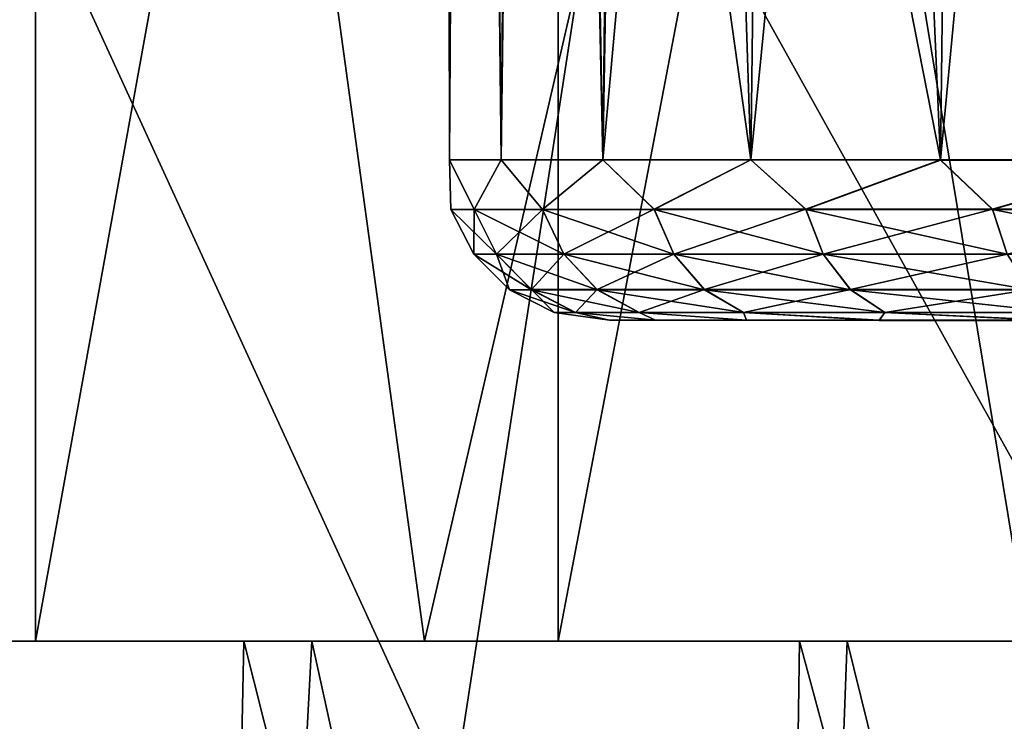
# Model space of a CAD drawing. Units: millimetres. Extents: x -25 to 25, y -4 to 174.
# Drawn here: x -6 to -3, y 135 to 137 of the extents above; entities that cross this region are included whole.
import ezdxf

# ---------------------------------------------------------------- set-up
doc = ezdxf.new("R2010")
doc.units = ezdxf.units.MM
doc.header["$LTSCALE"] = 52.148148
for name, color, linetype in [('282', 7, 'CONTINUOUS'), ('284', 7, 'CONTINUOUS'), ('289', 7, 'CONTINUOUS'), ('290', 7, 'CONTINUOUS'), ('296', 7, 'CONTINUOUS'), ('297', 7, 'CONTINUOUS'), ('450', 7, 'CONTINUOUS'), ('452', 7, 'CONTINUOUS'), ('501', 7, 'CONTINUOUS')]:
    doc.layers.add(name, color=color, linetype=linetype)

msp = doc.modelspace()

# ---------------------------------------------------------------- linework, layer by layer
at = {"layer": '282', "color": 7, "linetype": 'CONTINUOUS', "true_color": 0xaaaaaa}
for points in [[(-6.0206, 135, 10.9546), (-7.5261, 135, 9.9803), (-6.0206, 144, 10.9546), (-6.0206, 135, 10.9546)], [(-6.0206, 144, 10.9546), (-7.5261, 135, 9.9803), (-7.5261, 144, 9.9803), (-6.0206, 144, 10.9546)], [(-4.3912, 135, 11.7033), (-6.0206, 135, 10.9546), (-4.3912, 144, 11.7033), (-4.3912, 135, 11.7033)], [(-4.3912, 144, 11.7033), (-6.0206, 135, 10.9546), (-6.0206, 144, 10.9546), (-4.3912, 144, 11.7033)], [(-2.6714, 135, 12.2112), (-4.3912, 135, 11.7033), (-2.6714, 144, 12.2112), (-2.6714, 135, 12.2112)], [(-2.6714, 144, 12.2112), (-4.3912, 135, 11.7033), (-4.3912, 144, 11.7033), (-2.6714, 144, 12.2112)]]:
    msp.add_3dface(points, dxfattribs=at)
at = {"layer": '284', "color": 7, "linetype": 'CONTINUOUS', "true_color": 0xaaaaaa}
for points in [[(-4.7214, 134.5, -16.8511), (-6.972, 134.5, -16.0512), (-6.2308, 137.7913, -15.0425), (-4.7214, 134.5, -16.8511)], [(-6.972, 134.5, 16.0512), (-4.7214, 134.5, 16.8511), (-6.2308, 137.7913, 15.0425), (-6.972, 134.5, 16.0512)], [(-4.2141, 137.7913, -15.7271), (-4.7214, 134.5, -16.8511), (-6.2308, 137.7913, -15.0425), (-4.2141, 137.7913, -15.7271)], [(-6.2308, 137.7913, 15.0425), (-4.7214, 134.5, 16.8511), (-4.2141, 137.7913, 15.7271), (-6.2308, 137.7913, 15.0425)], [(-2.3829, 134.5, -17.337), (-4.7214, 134.5, -16.8511), (-4.2141, 137.7913, -15.7271), (-2.3829, 134.5, -17.337)], [(-4.7214, 134.5, 16.8511), (-2.3829, 134.5, 17.337), (-4.2141, 137.7913, 15.7271), (-4.7214, 134.5, 16.8511)], [(-2.1252, 137.7913, -16.1426), (-2.3829, 134.5, -17.337), (-4.2141, 137.7913, -15.7271), (-2.1252, 137.7913, -16.1426)], [(-4.2141, 137.7913, 15.7271), (-2.3829, 134.5, 17.337), (-2.1252, 137.7913, 16.1426), (-4.2141, 137.7913, 15.7271)]]:
    msp.add_3dface(points, dxfattribs=at)
at = {"layer": '289', "color": 7, "linetype": 'CONTINUOUS', "true_color": 0xaaaaaa}
for points in [[(-5.5043, 128.5, 12.0526), (-7.1635, 128.5, 11.1466), (-6.7351, 135, 11.4105), (-5.5043, 128.5, 12.0526)], [(-7.1635, 128.5, -11.1466), (-5.5043, 128.5, -12.0526), (-6.9986, 135, -11.2509), (-7.1635, 128.5, -11.1466)], [(-6.9986, 135, -11.2509), (-5.5043, 128.5, -12.0526), (-5.3708, 135, -12.1127), (-6.9986, 135, -11.2509)], [(-5.1588, 135, 12.2045), (-5.5043, 128.5, 12.0526), (-6.7351, 135, 11.4105), (-5.1588, 135, 12.2045)], [(-3.7329, 128.5, 12.7133), (-5.5043, 128.5, 12.0526), (-5.1588, 135, 12.2045), (-3.7329, 128.5, 12.7133)], [(-5.5043, 128.5, -12.0526), (-3.7329, 128.5, -12.7133), (-5.3708, 135, -12.1127), (-5.5043, 128.5, -12.0526)], [(-5.3708, 135, -12.1127), (-3.7329, 128.5, -12.7133), (-3.6393, 135, -12.7404), (-5.3708, 135, -12.1127)], [(-3.4909, 135, 12.7819), (-3.7329, 128.5, 12.7133), (-5.1588, 135, 12.2045), (-3.4909, 135, 12.7819)], [(-1.8856, 128.5, 13.1151), (-3.7329, 128.5, 12.7133), (-3.4909, 135, 12.7819), (-1.8856, 128.5, 13.1151)], [(-3.7329, 128.5, -12.7133), (-1.8856, 128.5, -13.1151), (-3.6393, 135, -12.7404), (-3.7329, 128.5, -12.7133)], [(-3.6393, 135, -12.7404), (-1.8856, 128.5, -13.1151), (-1.8374, 135, -13.122), (-3.6393, 135, -12.7404)], [(-1.761, 135, 13.1325), (-1.8856, 128.5, 13.1151), (-3.4909, 135, 12.7819), (-1.761, 135, 13.1325)]]:
    msp.add_3dface(points, dxfattribs=at)
at = {"layer": '290', "color": 7, "linetype": 'CONTINUOUS', "true_color": 0xaaaaaa}
for points in [[(-7.5261, 135, 9.9803), (-6.0206, 135, 10.9546), (-6.7351, 135, 11.4105), (-7.5261, 135, 9.9803)], [(-6.0206, 135, 10.9546), (-5.1588, 135, 12.2045), (-6.7351, 135, 11.4105), (-6.0206, 135, 10.9546)], [(-6.0206, 135, 10.9546), (-4.3912, 135, 11.7033), (-5.1588, 135, 12.2045), (-6.0206, 135, 10.9546)], [(-4.3912, 135, 11.7033), (-3.4909, 135, 12.7819), (-5.1588, 135, 12.2045), (-4.3912, 135, 11.7033)], [(-4.3912, 135, 11.7033), (-2.6714, 135, 12.2112), (-3.4909, 135, 12.7819), (-4.3912, 135, 11.7033)], [(-2.6714, 135, 12.2112), (-1.761, 135, 13.1325), (-3.4909, 135, 12.7819), (-2.6714, 135, 12.2112)]]:
    msp.add_3dface(points, dxfattribs=at)
at = {"layer": '296', "color": 7, "linetype": 'CONTINUOUS', "true_color": 0xaaaaaa}
for points in [[(-6.9986, 135, -11.2509), (-5.3708, 135, -12.1127), (-6.5934, 135, -13.766), (-6.9986, 135, -11.2509)], [(-6.5934, 135, -13.766), (-5.3708, 135, -12.1127), (-4.808, 135, -14.582), (-6.5934, 135, -13.766)], [(-5.3708, 135, -12.1127), (-3.6393, 135, -12.7404), (-4.808, 135, -14.582), (-5.3708, 135, -12.1127)], [(-4.808, 135, -14.582), (-3.6393, 135, -12.7404), (-2.9246, 135, -15.1354), (-4.808, 135, -14.582)], [(-3.6393, 135, -12.7404), (-1.8374, 135, -13.122), (-2.9246, 135, -15.1354), (-3.6393, 135, -12.7404)]]:
    msp.add_3dface(points, dxfattribs=at)
at = {"layer": '297', "color": 7, "linetype": 'CONTINUOUS', "true_color": 0xaaaaaa}
for points in [[(-5.4806, 139.8948, -14.3105), (-7.1569, 140.0908, -13.4406), (-6.5934, 135, -13.766), (-5.4806, 139.8948, -14.3105)], [(-5.4806, 139.8948, -14.3105), (-6.5934, 135, -13.766), (-4.808, 135, -14.582), (-5.4806, 139.8948, -14.3105)], [(-3.7075, 139.752, -14.9407), (-5.4806, 139.8948, -14.3105), (-4.808, 135, -14.582), (-3.7075, 139.752, -14.9407)], [(-3.7075, 139.752, -14.9407), (-4.808, 135, -14.582), (-2.9246, 135, -15.1354), (-3.7075, 139.752, -14.9407)], [(-1.8698, 139.6651, -15.3223), (-3.7075, 139.752, -14.9407), (-2.9246, 135, -15.1354), (-1.8698, 139.6651, -15.3223)]]:
    msp.add_3dface(points, dxfattribs=at)
at = {"layer": '450', "color": 7, "linetype": 'CONTINUOUS'}
for points in [[(-4.2319, 136.0001, -0.3911), (-4.0877, 136.0002, -1.1622), (-4.2319, 135.9999, 0.3933), (-4.2319, 136.0001, -0.3911)], [(-4.2319, 135.9999, 0.3933), (-4.0877, 136.0002, -1.1622), (-4.0877, 135.9998, 1.1644), (-4.2319, 135.9999, 0.3933)], [(-4.0877, 136.0002, -1.1622), (-3.8043, 136.0002, -1.8937), (-4.0877, 135.9998, 1.1644), (-4.0877, 136.0002, -1.1622)], [(-4.0877, 135.9998, 1.1644), (-3.8043, 136.0002, -1.8937), (-3.8043, 135.9998, 1.8959), (-4.0877, 135.9998, 1.1644)], [(-3.8043, 136.0002, -1.8937), (-3.3912, 136.0003, -2.5605), (-3.8043, 135.9998, 1.8959), (-3.8043, 136.0002, -1.8937)], [(-3.8043, 135.9998, 1.8959), (-3.3912, 136.0003, -2.5605), (-3.3912, 135.9997, 2.5628), (-3.8043, 135.9998, 1.8959)], [(-2.8627, 136.0004, -3.1402), (-3, 136.0002, -1.8017), (-3.3912, 136.0003, -2.5605), (-2.8627, 136.0004, -3.1402)], [(-3.3912, 136.0003, -2.5605), (-3, 136.0002, -1.8017), (-3.3912, 135.9997, 2.5628), (-3.3912, 136.0003, -2.5605)], [(-3, 136.0002, -1.8017), (-3, 135.9998, 1.8039), (-3.3912, 135.9997, 2.5628), (-3, 136.0002, -1.8017)], [(-3, 135.9998, 1.8039), (-2.9038, 135.9997, 1.9551), (-3.3912, 135.9997, 2.5628), (-3, 135.9998, 1.8039)], [(-3.3912, 135.9997, 2.5628), (-2.9038, 135.9997, 1.9551), (-2.8627, 135.9996, 3.1424), (-3.3912, 135.9997, 2.5628)]]:
    msp.add_3dface(points, dxfattribs=at)
at = {"layer": '452', "color": 7, "linetype": 'CONTINUOUS'}
for points in [[(-4.6653, 147.0001, -0.8904), (-4.7297, 136.5001, -0.4371), (-4.7496, 147, -0.0598), (-4.6653, 147.0001, -0.8904)], [(-4.7297, 136.5001, -0.4371), (-4.7297, 136.4999, 0.4394), (-4.7496, 147, -0.0598), (-4.7297, 136.5001, -0.4371)], [(-4.7496, 147, -0.0598), (-4.7297, 136.4999, 0.4394), (-4.6871, 146.9999, 0.7727), (-4.7496, 147, -0.0598)], [(-4.5687, 136.5002, -1.2987), (-4.7297, 136.5001, -0.4371), (-4.6653, 147.0001, -0.8904), (-4.5687, 136.5002, -1.2987)], [(-4.7297, 136.4999, 0.4394), (-4.5687, 136.4998, 1.3011), (-4.6871, 146.9999, 0.7727), (-4.7297, 136.4999, 0.4394)], [(-4.6871, 146.9999, 0.7727), (-4.5687, 136.4998, 1.3011), (-4.4799, 146.9998, 1.5815), (-4.6871, 146.9999, 0.7727)], [(-4.4369, 147.0002, -1.6935), (-4.5687, 136.5002, -1.2987), (-4.6653, 147.0001, -0.8904), (-4.4369, 147.0002, -1.6935)], [(-4.252, 136.5003, -2.1161), (-4.5687, 136.5002, -1.2987), (-4.4369, 147.0002, -1.6935), (-4.252, 136.5003, -2.1161)], [(-4.5687, 136.4998, 1.3011), (-4.252, 136.4997, 2.1184), (-4.4799, 146.9998, 1.5815), (-4.5687, 136.4998, 1.3011)], [(-4.4799, 146.9998, 1.5815), (-4.252, 136.4997, 2.1184), (-4.1342, 146.9997, 2.3415), (-4.4799, 146.9998, 1.5815)], [(-4.0714, 147.0003, -2.4441), (-4.252, 136.5003, -2.1161), (-4.4369, 147.0002, -1.6935), (-4.0714, 147.0003, -2.4441)], [(-4.0714, 138.5003, -2.4452), (-4.252, 136.5003, -2.1161), (-4.0714, 147.0003, -2.4441), (-4.0714, 138.5003, -2.4452)], [(-4.252, 136.4997, 2.1184), (-3.7906, 136.4996, 2.8637), (-4.1342, 146.9997, 2.3415), (-4.252, 136.4997, 2.1184)], [(-4.1342, 146.9997, 2.3415), (-3.7906, 136.4996, 2.8637), (-3.6609, 146.9996, 3.0292), (-4.1342, 146.9997, 2.3415)], [(-3.7906, 136.4996, 2.8637), (-3.2001, 136.4995, 3.5115), (-3.6609, 146.9996, 3.0292), (-3.7906, 136.4996, 2.8637)], [(-3.6609, 146.9996, 3.0292), (-3.2001, 136.4995, 3.5115), (-3.0744, 146.9995, 3.6234), (-3.6609, 146.9996, 3.0292)], [(-3.2001, 136.4995, 3.5115), (-2.5006, 136.4995, 4.0397), (-3.0744, 146.9995, 3.6234), (-3.2001, 136.4995, 3.5115)], [(-3.0744, 146.9995, 3.6234), (-2.5006, 136.4995, 4.0397), (-2.393, 146.9995, 4.1057), (-3.0744, 146.9995, 3.6234)], [(-3.7906, 136.5004, -2.8613), (-4.252, 136.5003, -2.1161), (-4.0714, 138.5003, -2.4452), (-3.7906, 136.5004, -2.8613)], [(-3.5938, 138.5004, -3.1045), (-3.7906, 136.5004, -2.8613), (-4.0714, 138.5003, -2.4452), (-3.5938, 138.5004, -3.1045)], [(-3.2001, 136.5005, -3.5091), (-3.7906, 136.5004, -2.8613), (-3.5938, 138.5004, -3.1045), (-3.2001, 136.5005, -3.5091)], [(-3.0107, 138.5005, -3.6725), (-3.2001, 136.5005, -3.5091), (-3.5938, 138.5004, -3.1045), (-3.0107, 138.5005, -3.6725)], [(-2.5006, 136.5005, -4.0374), (-3.2001, 136.5005, -3.5091), (-3.0107, 138.5005, -3.6725), (-2.5006, 136.5005, -4.0374)], [(-2.3389, 138.5005, -4.1328), (-2.5006, 136.5005, -4.0374), (-3.0107, 138.5005, -3.6725), (-2.3389, 138.5005, -4.1328)]]:
    msp.add_3dface(points, dxfattribs=at)
at = {"layer": '501', "color": 7, "linetype": 'CONTINUOUS'}
for points in [[(-4.7297, 136.5001, -0.4371), (-4.5687, 136.5002, -1.2987), (-4.6537, 136.3456, -0.8194), (-4.7297, 136.5001, -0.4371)], [(-4.7297, 136.4999, 0.4394), (-4.7297, 136.5001, -0.4371), (-4.7255, 136.3455, 0.0012), (-4.7297, 136.4999, 0.4394)], [(-4.7297, 136.5001, -0.4371), (-4.6537, 136.3456, -0.8194), (-4.7255, 136.3455, 0.0012), (-4.7297, 136.5001, -0.4371)], [(-4.5687, 136.4998, 1.3011), (-4.7297, 136.4999, 0.4394), (-4.6537, 136.3454, 0.8217), (-4.5687, 136.4998, 1.3011)], [(-4.7297, 136.4999, 0.4394), (-4.7255, 136.3455, 0.0012), (-4.6537, 136.3454, 0.8217), (-4.7297, 136.4999, 0.4394)], [(-4.5687, 136.5002, -1.2987), (-4.4405, 136.3457, -1.6151), (-4.6537, 136.3456, -0.8194), (-4.5687, 136.5002, -1.2987)], [(-4.5687, 136.4998, 1.3011), (-4.6537, 136.3454, 0.8217), (-4.4405, 136.3453, 1.6174), (-4.5687, 136.4998, 1.3011)], [(-4.5687, 136.5002, -1.2987), (-4.252, 136.5003, -2.1161), (-4.4405, 136.3457, -1.6151), (-4.5687, 136.5002, -1.2987)], [(-4.252, 136.4997, 2.1184), (-4.5687, 136.4998, 1.3011), (-4.4405, 136.3453, 1.6174), (-4.252, 136.4997, 2.1184)], [(-4.252, 136.5003, -2.1161), (-4.0924, 136.3458, -2.3616), (-4.4405, 136.3457, -1.6151), (-4.252, 136.5003, -2.1161)], [(-4.252, 136.4997, 2.1184), (-4.4405, 136.3453, 1.6174), (-4.0924, 136.3452, 2.3639), (-4.252, 136.4997, 2.1184)], [(-4.252, 136.5003, -2.1161), (-3.7906, 136.5004, -2.8613), (-4.0924, 136.3458, -2.3616), (-4.252, 136.5003, -2.1161)], [(-3.7906, 136.4996, 2.8637), (-4.252, 136.4997, 2.1184), (-4.0924, 136.3452, 2.3639), (-3.7906, 136.4996, 2.8637)], [(-3.7906, 136.5004, -2.8613), (-3.62, 136.3459, -3.0364), (-4.0924, 136.3458, -2.3616), (-3.7906, 136.5004, -2.8613)], [(-3.7906, 136.4996, 2.8637), (-4.0924, 136.3452, 2.3639), (-3.62, 136.3451, 3.0387), (-3.7906, 136.4996, 2.8637)], [(-3.7906, 136.5004, -2.8613), (-3.2001, 136.5005, -3.5091), (-3.62, 136.3459, -3.0364), (-3.7906, 136.5004, -2.8613)], [(-3.2001, 136.4995, 3.5115), (-3.7906, 136.4996, 2.8637), (-3.62, 136.3451, 3.0387), (-3.2001, 136.4995, 3.5115)], [(-3.2001, 136.5005, -3.5091), (-3.0375, 136.346, -3.6188), (-3.62, 136.3459, -3.0364), (-3.2001, 136.5005, -3.5091)], [(-3.2001, 136.4995, 3.5115), (-3.62, 136.3451, 3.0387), (-3.0375, 136.345, 3.6211), (-3.2001, 136.4995, 3.5115)], [(-3.2001, 136.5005, -3.5091), (-2.5006, 136.5005, -4.0374), (-3.0375, 136.346, -3.6188), (-3.2001, 136.5005, -3.5091)], [(-2.5006, 136.4995, 4.0397), (-3.2001, 136.4995, 3.5115), (-3.0375, 136.345, 3.6211), (-2.5006, 136.4995, 4.0397)], [(-2.5006, 136.5005, -4.0374), (-2.3628, 136.346, -4.0913), (-3.0375, 136.346, -3.6188), (-2.5006, 136.5005, -4.0374)], [(-2.5006, 136.4995, 4.0397), (-3.0375, 136.345, 3.6211), (-2.3628, 136.345, 4.0936), (-2.5006, 136.4995, 4.0397)], [(-4.6537, 136.3456, -0.8194), (-4.6544, 136.206, 0.0011), (-4.7255, 136.3455, 0.0012), (-4.6537, 136.3456, -0.8194)], [(-4.6544, 136.206, 0.0011), (-4.5837, 136.2059, 0.8094), (-4.7255, 136.3455, 0.0012), (-4.6544, 136.206, 0.0011)], [(-4.7255, 136.3455, 0.0012), (-4.5837, 136.2059, 0.8094), (-4.6537, 136.3454, 0.8217), (-4.7255, 136.3455, 0.0012)], [(-4.5837, 136.2061, -0.8071), (-4.6544, 136.206, 0.0011), (-4.6537, 136.3456, -0.8194), (-4.5837, 136.2061, -0.8071)], [(-4.4405, 136.3457, -1.6151), (-4.5837, 136.2061, -0.8071), (-4.6537, 136.3456, -0.8194), (-4.4405, 136.3457, -1.6151)], [(-4.5837, 136.2059, 0.8094), (-4.3737, 136.2058, 1.593), (-4.6537, 136.3454, 0.8217), (-4.5837, 136.2059, 0.8094)], [(-4.6537, 136.3454, 0.8217), (-4.3737, 136.2058, 1.593), (-4.4405, 136.3453, 1.6174), (-4.6537, 136.3454, 0.8217)], [(-4.3737, 136.2062, -1.5908), (-4.5837, 136.2061, -0.8071), (-4.4405, 136.3457, -1.6151), (-4.3737, 136.2062, -1.5908)], [(-4.0924, 136.3458, -2.3616), (-4.3737, 136.2062, -1.5908), (-4.4405, 136.3457, -1.6151), (-4.0924, 136.3458, -2.3616)], [(-4.3737, 136.2058, 1.593), (-4.0308, 136.2057, 2.3283), (-4.4405, 136.3453, 1.6174), (-4.3737, 136.2058, 1.593)], [(-4.4405, 136.3453, 1.6174), (-4.0308, 136.2057, 2.3283), (-4.0924, 136.3452, 2.3639), (-4.4405, 136.3453, 1.6174)], [(-4.0308, 136.2063, -2.3261), (-4.3737, 136.2062, -1.5908), (-4.0924, 136.3458, -2.3616), (-4.0308, 136.2063, -2.3261)], [(-3.62, 136.3459, -3.0364), (-4.0308, 136.2063, -2.3261), (-4.0924, 136.3458, -2.3616), (-3.62, 136.3459, -3.0364)], [(-4.0308, 136.2057, 2.3283), (-3.5655, 136.2056, 2.9929), (-4.0924, 136.3452, 2.3639), (-4.0308, 136.2057, 2.3283)], [(-4.0924, 136.3452, 2.3639), (-3.5655, 136.2056, 2.9929), (-3.62, 136.3451, 3.0387), (-4.0924, 136.3452, 2.3639)], [(-3.5655, 136.2064, -2.9907), (-4.0308, 136.2063, -2.3261), (-3.62, 136.3459, -3.0364), (-3.5655, 136.2064, -2.9907)], [(-3.0375, 136.346, -3.6188), (-3.5655, 136.2064, -2.9907), (-3.62, 136.3459, -3.0364), (-3.0375, 136.346, -3.6188)], [(-3.5655, 136.2056, 2.9929), (-2.9918, 136.2055, 3.5666), (-3.62, 136.3451, 3.0387), (-3.5655, 136.2056, 2.9929)], [(-3.62, 136.3451, 3.0387), (-2.9918, 136.2055, 3.5666), (-3.0375, 136.345, 3.6211), (-3.62, 136.3451, 3.0387)], [(-2.9918, 136.2064, -3.5644), (-3.5655, 136.2064, -2.9907), (-3.0375, 136.346, -3.6188), (-2.9918, 136.2064, -3.5644)], [(-2.3628, 136.346, -4.0913), (-2.9918, 136.2064, -3.5644), (-3.0375, 136.346, -3.6188), (-2.3628, 136.346, -4.0913)], [(-2.9918, 136.2055, 3.5666), (-2.3272, 136.2055, 4.032), (-3.0375, 136.345, 3.6211), (-2.9918, 136.2055, 3.5666)], [(-3.0375, 136.345, 3.6211), (-2.3272, 136.2055, 4.032), (-2.3628, 136.345, 4.0936), (-3.0375, 136.345, 3.6211)], [(-4.5837, 136.2061, -0.8071), (-4.5436, 136.0953, 0.0011), (-4.6544, 136.206, 0.0011), (-4.5837, 136.2061, -0.8071)], [(-4.5436, 136.0953, 0.0011), (-4.4746, 136.0952, 0.7901), (-4.6544, 136.206, 0.0011), (-4.5436, 136.0953, 0.0011)], [(-4.6544, 136.206, 0.0011), (-4.4746, 136.0952, 0.7901), (-4.5837, 136.2059, 0.8094), (-4.6544, 136.206, 0.0011)], [(-4.3737, 136.2062, -1.5908), (-4.4746, 136.0954, -0.7879), (-4.5837, 136.2061, -0.8071), (-4.3737, 136.2062, -1.5908)], [(-4.4746, 136.0954, -0.7879), (-4.5436, 136.0953, 0.0011), (-4.5837, 136.2061, -0.8071), (-4.4746, 136.0954, -0.7879)], [(-4.4746, 136.0952, 0.7901), (-4.2696, 136.0951, 1.5551), (-4.5837, 136.2059, 0.8094), (-4.4746, 136.0952, 0.7901)], [(-4.5837, 136.2059, 0.8094), (-4.2696, 136.0951, 1.5551), (-4.3737, 136.2058, 1.593), (-4.5837, 136.2059, 0.8094)], [(-4.2696, 136.0955, -1.5529), (-4.4746, 136.0954, -0.7879), (-4.3737, 136.2062, -1.5908), (-4.2696, 136.0955, -1.5529)], [(-4.0308, 136.2063, -2.3261), (-4.2696, 136.0955, -1.5529), (-4.3737, 136.2062, -1.5908), (-4.0308, 136.2063, -2.3261)], [(-4.2696, 136.0951, 1.5551), (-3.9349, 136.095, 2.2729), (-4.3737, 136.2058, 1.593), (-4.2696, 136.0951, 1.5551)], [(-4.3737, 136.2058, 1.593), (-3.9349, 136.095, 2.2729), (-4.0308, 136.2057, 2.3283), (-4.3737, 136.2058, 1.593)], [(-3.9349, 136.0956, -2.2707), (-4.2696, 136.0955, -1.5529), (-4.0308, 136.2063, -2.3261), (-3.9349, 136.0956, -2.2707)], [(-3.5655, 136.2064, -2.9907), (-3.9349, 136.0956, -2.2707), (-4.0308, 136.2063, -2.3261), (-3.5655, 136.2064, -2.9907)], [(-3.9349, 136.095, 2.2729), (-3.4806, 136.0949, 2.9217), (-4.0308, 136.2057, 2.3283), (-3.9349, 136.095, 2.2729)], [(-4.0308, 136.2057, 2.3283), (-3.4806, 136.0949, 2.9217), (-3.5655, 136.2056, 2.9929), (-4.0308, 136.2057, 2.3283)], [(-3.4806, 136.0957, -2.9195), (-3.9349, 136.0956, -2.2707), (-3.5655, 136.2064, -2.9907), (-3.4806, 136.0957, -2.9195)], [(-2.9918, 136.2064, -3.5644), (-3.4806, 136.0957, -2.9195), (-3.5655, 136.2064, -2.9907), (-2.9918, 136.2064, -3.5644)], [(-3.4806, 136.0949, 2.9217), (-2.9206, 136.0949, 3.4817), (-3.5655, 136.2056, 2.9929), (-3.4806, 136.0949, 2.9217)], [(-3.5655, 136.2056, 2.9929), (-2.9206, 136.0949, 3.4817), (-2.9918, 136.2055, 3.5666), (-3.5655, 136.2056, 2.9929)], [(-2.9206, 136.0958, -3.4795), (-3.4806, 136.0957, -2.9195), (-2.9918, 136.2064, -3.5644), (-2.9206, 136.0958, -3.4795)], [(-4.4746, 136.0954, -0.7879), (-4.4041, 136.0243, 0.0011), (-4.5436, 136.0953, 0.0011), (-4.4746, 136.0954, -0.7879)], [(-4.4041, 136.0243, 0.0011), (-4.3372, 136.0242, 0.7659), (-4.5436, 136.0953, 0.0011), (-4.4041, 136.0243, 0.0011)], [(-4.5436, 136.0953, 0.0011), (-4.3372, 136.0242, 0.7659), (-4.4746, 136.0952, 0.7901), (-4.5436, 136.0953, 0.0011)], [(-4.2696, 136.0955, -1.5529), (-4.3372, 136.0244, -0.7636), (-4.4746, 136.0954, -0.7879), (-4.2696, 136.0955, -1.5529)], [(-4.3372, 136.0244, -0.7636), (-4.4041, 136.0243, 0.0011), (-4.4746, 136.0954, -0.7879), (-4.3372, 136.0244, -0.7636)], [(-4.3372, 136.0242, 0.7659), (-4.1385, 136.0241, 1.5074), (-4.4746, 136.0952, 0.7901), (-4.3372, 136.0242, 0.7659)], [(-4.4746, 136.0952, 0.7901), (-4.1385, 136.0241, 1.5074), (-4.2696, 136.0951, 1.5551), (-4.4746, 136.0952, 0.7901)], [(-4.1385, 136.0245, -1.5052), (-4.3372, 136.0244, -0.7636), (-4.2696, 136.0955, -1.5529), (-4.1385, 136.0245, -1.5052)], [(-3.9349, 136.0956, -2.2707), (-4.1385, 136.0245, -1.5052), (-4.2696, 136.0955, -1.5529), (-3.9349, 136.0956, -2.2707)], [(-4.1385, 136.0241, 1.5074), (-3.814, 136.024, 2.2031), (-4.2696, 136.0951, 1.5551), (-4.1385, 136.0241, 1.5074)], [(-4.2696, 136.0951, 1.5551), (-3.814, 136.024, 2.2031), (-3.9349, 136.095, 2.2729), (-4.2696, 136.0951, 1.5551)], [(-3.814, 136.0246, -2.2009), (-4.1385, 136.0245, -1.5052), (-3.9349, 136.0956, -2.2707), (-3.814, 136.0246, -2.2009)], [(-3.4806, 136.0957, -2.9195), (-3.814, 136.0246, -2.2009), (-3.9349, 136.0956, -2.2707), (-3.4806, 136.0957, -2.9195)], [(-3.814, 136.024, 2.2031), (-3.3737, 136.024, 2.832), (-3.9349, 136.095, 2.2729), (-3.814, 136.024, 2.2031)], [(-3.9349, 136.095, 2.2729), (-3.3737, 136.024, 2.832), (-3.4806, 136.0949, 2.9217), (-3.9349, 136.095, 2.2729)], [(-3.3737, 136.0247, -2.8298), (-3.814, 136.0246, -2.2009), (-3.4806, 136.0957, -2.9195), (-3.3737, 136.0247, -2.8298)], [(-2.9206, 136.0958, -3.4795), (-3.3737, 136.0247, -2.8298), (-3.4806, 136.0957, -2.9195), (-2.9206, 136.0958, -3.4795)], [(-3.3737, 136.024, 2.832), (-2.8309, 136.0239, 3.3748), (-3.4806, 136.0949, 2.9217), (-3.3737, 136.024, 2.832)], [(-3.4806, 136.0949, 2.9217), (-2.8309, 136.0239, 3.3748), (-2.9206, 136.0949, 3.4817), (-3.4806, 136.0949, 2.9217)], [(-2.8309, 136.0248, -3.3726), (-3.3737, 136.0247, -2.8298), (-2.9206, 136.0958, -3.4795), (-2.8309, 136.0248, -3.3726)], [(-4.3372, 136.0244, -0.7636), (-4.2319, 136.0001, -0.3911), (-4.4041, 136.0243, 0.0011), (-4.3372, 136.0244, -0.7636)], [(-4.2319, 136.0001, -0.3911), (-4.2319, 135.9999, 0.3933), (-4.4041, 136.0243, 0.0011), (-4.2319, 136.0001, -0.3911)], [(-4.4041, 136.0243, 0.0011), (-4.2319, 135.9999, 0.3933), (-4.3372, 136.0242, 0.7659), (-4.4041, 136.0243, 0.0011)], [(-4.1385, 136.0245, -1.5052), (-4.0877, 136.0002, -1.1622), (-4.3372, 136.0244, -0.7636), (-4.1385, 136.0245, -1.5052)], [(-4.0877, 136.0002, -1.1622), (-4.2319, 136.0001, -0.3911), (-4.3372, 136.0244, -0.7636), (-4.0877, 136.0002, -1.1622)], [(-4.2319, 135.9999, 0.3933), (-4.0877, 135.9998, 1.1644), (-4.3372, 136.0242, 0.7659), (-4.2319, 135.9999, 0.3933)], [(-4.3372, 136.0242, 0.7659), (-4.0877, 135.9998, 1.1644), (-4.1385, 136.0241, 1.5074), (-4.3372, 136.0242, 0.7659)], [(-3.814, 136.0246, -2.2009), (-3.8043, 136.0002, -1.8937), (-4.1385, 136.0245, -1.5052), (-3.814, 136.0246, -2.2009)], [(-3.8043, 136.0002, -1.8937), (-4.0877, 136.0002, -1.1622), (-4.1385, 136.0245, -1.5052), (-3.8043, 136.0002, -1.8937)], [(-4.0877, 135.9998, 1.1644), (-3.8043, 135.9998, 1.8959), (-4.1385, 136.0241, 1.5074), (-4.0877, 135.9998, 1.1644)], [(-4.1385, 136.0241, 1.5074), (-3.8043, 135.9998, 1.8959), (-3.814, 136.024, 2.2031), (-4.1385, 136.0241, 1.5074)], [(-3.3737, 136.0247, -2.8298), (-3.3912, 136.0003, -2.5605), (-3.814, 136.0246, -2.2009), (-3.3737, 136.0247, -2.8298)], [(-3.3912, 136.0003, -2.5605), (-3.8043, 136.0002, -1.8937), (-3.814, 136.0246, -2.2009), (-3.3912, 136.0003, -2.5605)], [(-3.8043, 135.9998, 1.8959), (-3.3912, 135.9997, 2.5628), (-3.814, 136.024, 2.2031), (-3.8043, 135.9998, 1.8959)], [(-3.814, 136.024, 2.2031), (-3.3912, 135.9997, 2.5628), (-3.3737, 136.024, 2.832), (-3.814, 136.024, 2.2031)], [(-2.8627, 136.0004, -3.1402), (-3.3912, 136.0003, -2.5605), (-3.3737, 136.0247, -2.8298), (-2.8627, 136.0004, -3.1402)], [(-3.3912, 135.9997, 2.5628), (-2.8627, 135.9996, 3.1424), (-3.3737, 136.024, 2.832), (-3.3912, 135.9997, 2.5628)], [(-2.8309, 136.0248, -3.3726), (-2.8627, 136.0004, -3.1402), (-3.3737, 136.0247, -2.8298), (-2.8309, 136.0248, -3.3726)], [(-3.3737, 136.024, 2.832), (-2.8627, 135.9996, 3.1424), (-2.8309, 136.0239, 3.3748), (-3.3737, 136.024, 2.832)]]:
    msp.add_3dface(points, dxfattribs=at)

doc.saveas('drawing.dxf')
